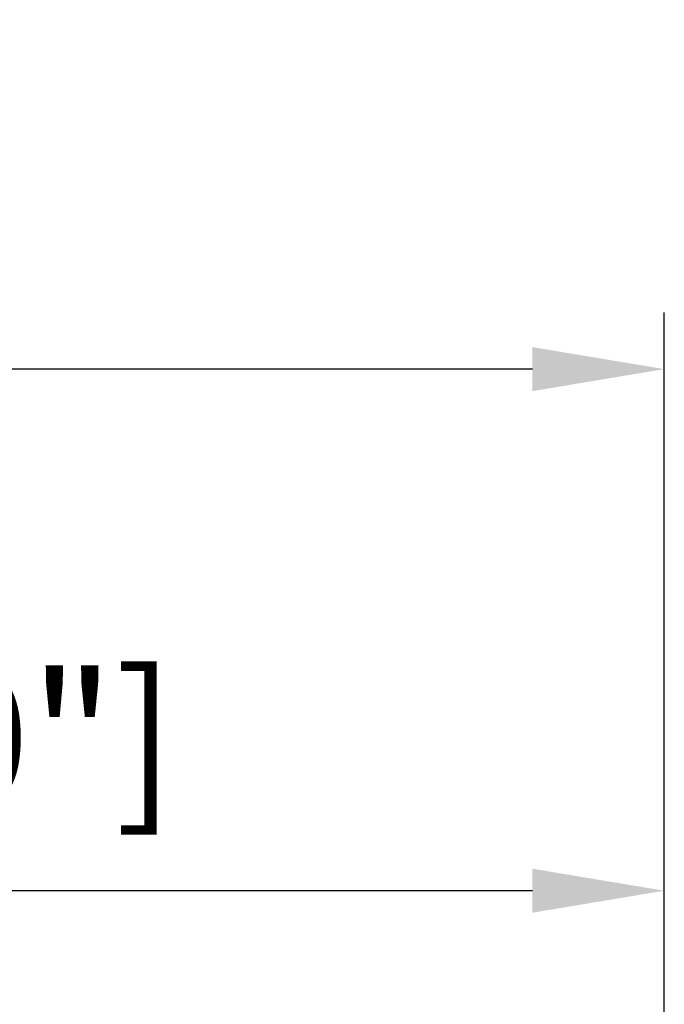
# Model space of a CAD drawing. Units: millimetres. Extents: x -116 to 84, y -62 to 86.
# Drawn here: x 34 to 51, y 35 to 61 of the extents above; entities that cross this region are included whole.
import ezdxf

# ---------------------------------------------------------------- set-up
doc = ezdxf.new("R2010")
doc.units = ezdxf.units.MM
doc.layers.add('2', color=7, linetype='Continuous', lineweight=25)
doc.layers.add('sk2', color=7, linetype='Continuous', lineweight=25)
doc.styles.add('simplex', font='txt.shx', dxfattribs={"height": 3.5})
doc.dimstyles.new('\\M+18352\\M+18373\\M+1815B - ISO-25', dxfattribs={"dimscale": 0, "dimtxt": 3.5, "dimasz": 3.5, "dimexe": 1.5, "dimexo": 0, "dimgap": 2.3, "dimtad": 1, "dimdsep": 46, "dimtxsty": 'simplex', "dimcen": 0.09, "dimclrd": 256, "dimclre": 256, "dimclrt": 256, "dimadec": 0, "dimazin": 0, "dimtfac": 1, "dimtofl": 0, "dimtmove": 0, "dimatfit": 3, "dimfxl": 1, "dimtolj": 1, "dimlwd": -1, "dimlwe": -1, "dimarcsym": 0})

# ---------------------------------------------------------------- blocks, each defined once
blk = doc.blocks.new('*D6')
at = {"layer": '2'}
for p, q in [((0, 9.525), (0, 39.741)), ((50.8, 8.751), (50.8, 39.741)), ((47.3, 38.241), (3.5, 38.241))]:
    blk.add_line(p, q, dxfattribs=at)
for points in [[(3.5, 38.825), (3.5, 37.658), (0, 38.241)], [(47.3, 38.825), (47.3, 37.658), (50.8, 38.241)]]:
    blk.add_solid(points, dxfattribs=at)
at = {"layer": 'Defpoints', "color": 0}
for p in [(0, 38.241), (0, 9.525), (50.8, 8.751)]:
    blk.add_point(p, dxfattribs=at)
at = {"layer": '2', "insert": (23.95, 42.291), "char_height": 3.5, "attachment_point": 5, "line_spacing_factor": 0.892857, "style": 'simplex'}
blk.add_mtext('\\A1;50.8 [2.000"]', dxfattribs=at)
blk = doc.blocks.new('*D11')
at = {"layer": 'Defpoints', "color": 0}
for p in [(-79.375, 52.077), (50.8, 5.035), (-79.375, 0)]:
    blk.add_point(p, dxfattribs=at)
at = {"layer": 'sk2'}
for p, q in [((-79.375, 0), (-79.375, 53.577)), ((50.8, 5.035), (50.8, 53.577)), ((47.3, 52.077), (-75.875, 52.077))]:
    blk.add_line(p, q, dxfattribs=at)
for points in [[(-75.875, 52.66), (-75.875, 51.493), (-79.375, 52.077)], [(47.3, 52.66), (47.3, 51.493), (50.8, 52.077)]]:
    blk.add_solid(points, dxfattribs=at)
at = {"layer": 'sk2', "insert": (-12.076, 56.127), "char_height": 3.5, "attachment_point": 5, "style": 'simplex'}
blk.add_mtext('\\A1;130.175 [5.125"]', dxfattribs=at)

msp = doc.modelspace()

# ---------------------------------------------------------------- dimensions: what is measured, and where the dimension line sits
at = {"layer": '2'}
dim = msp.add_linear_dim(base=(0.000003, 38.2411829481), p1=(50.800003, 8.7510836221), p2=(0.000003, 9.525024), angle=180, dimstyle='\\M+18352\\M+18373\\M+1815B - ISO-25', override={"dimscale": 1, "dimdec": 8}, dxfattribs=at)
dim.commit()
dim.dimension.update_dxf_attribs({"geometry": '*D6', "text_midpoint": (23.9504100943, 38.2411829481), "dimtype": 160})
at = {"layer": 'sk2'}
dim = msp.add_linear_dim(base=(-79.374994, 52.0765147334), p1=(50.800006, 5.0351131705), p2=(-79.374994, 0), angle=180, dimstyle='\\M+18352\\M+18373\\M+1815B - ISO-25', override={"dimscale": 1, "dimdec": 8}, dxfattribs=at)
dim.commit()
dim.dimension.update_dxf_attribs({"geometry": '*D11', "text_midpoint": (-12.0756179591, 52.0765147334), "dimtype": 160})

doc.saveas('drawing.dxf')
